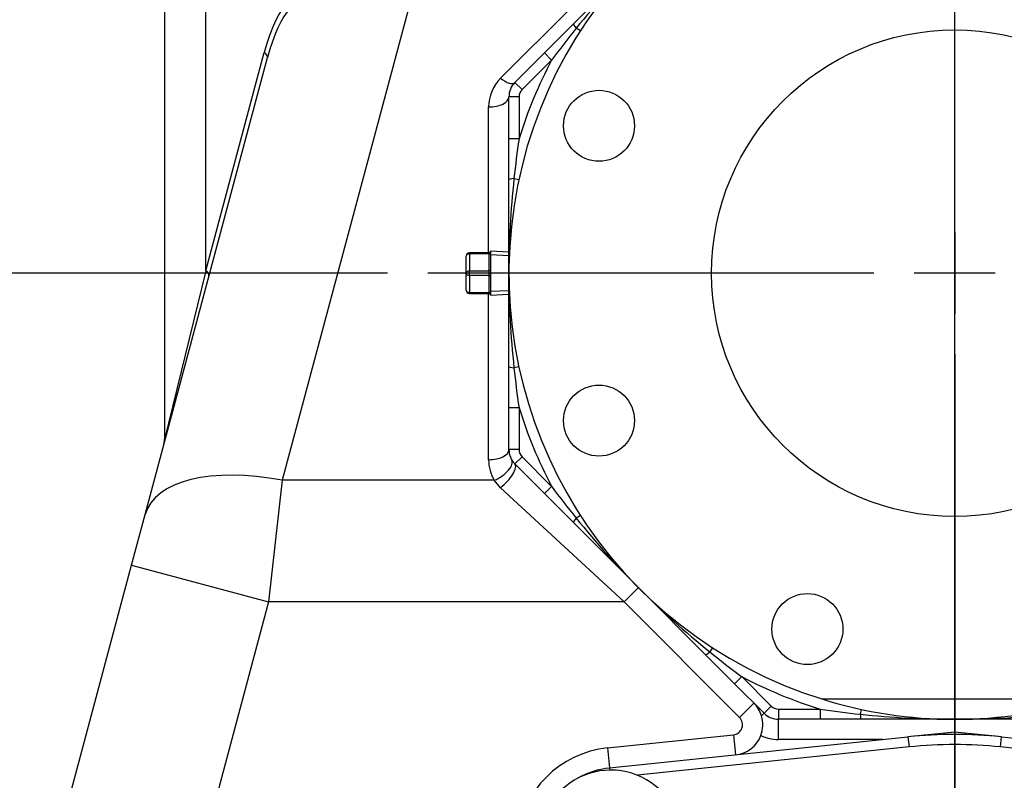
# Model space of a CAD drawing. Units: inches. Extents: x 0 to 17, y 0 to 11.
# Drawn here: x 2.2 to 3.7, y 4.7 to 5.9 of the extents above; entities that cross this region are included whole.
import ezdxf
from ezdxf import colors
from ezdxf.entities.mleader import LeaderData, LeaderLine
from ezdxf.enums import TextEntityAlignment as Align
from ezdxf.lldxf.tags import DXFTag
from ezdxf.math import Vec2, Vec3

# ---------------------------------------------------------------- set-up
doc = ezdxf.new("R2010")
doc.units = ezdxf.units.IN
doc.header["$MEASUREMENT"] = 0
for name, color, linetype in [('38115551_1', 7, 'Continuous'), ('38224613_2', 7, 'Continuous'), ('38243493_1', 7, 'Continuous'), ('38641532', 7, 'Continuous'), ('38642404', 7, 'Continuous'), ('38683030', 7, 'Continuous'), ('Default', 7, 'Continuous'), ('DV1_Default', 7, 'Continuous'), ('P04_15079', 7, 'Continuous')]:
    doc.layers.add(name, color=color, linetype=linetype)
doc.styles.add('SEACAD_Solid_Edge_ANSI', font='seans.ttf')
tags = doc.linetypes.add('CENTER2', pattern=[1.125, 0.75, -0.125, 0.125, -0.125]).pattern_tags.tags
tags[10:11] = [DXFTag(74, 4), DXFTag(75, 0), DXFTag(340, '0'), DXFTag(46, 0.0), DXFTag(50, 0.0), DXFTag(44, 0.0), DXFTag(45, 0.0)]
tags[8:9] = [DXFTag(74, 4), DXFTag(75, 0), DXFTag(340, '0'), DXFTag(46, 0.0), DXFTag(50, 0.0), DXFTag(44, 0.0), DXFTag(45, 0.0)]
tags[6:7] = [DXFTag(74, 4), DXFTag(75, 0), DXFTag(340, '0'), DXFTag(46, 0.0), DXFTag(50, 0.0), DXFTag(44, 0.0), DXFTag(45, 0.0)]
tags[4:5] = [DXFTag(74, 4), DXFTag(75, 0), DXFTag(340, '0'), DXFTag(46, 0.0), DXFTag(50, 0.0), DXFTag(44, 0.0), DXFTag(45, 0.0)]
doc.dimstyles.new('ANSI', dxfattribs={"dimtxt": 0.125, "dimasz": 0.25, "dimexe": 0.0625, "dimexo": 0.0625, "dimgap": 0.03125, "dimtad": 0, "dimtih": 1, "dimtoh": 1, "dimlfac": 8, "dimzin": 4, "dimdsep": 46, "dimtxsty": 'SEACAD_Solid_Edge_ANSI', "dimblk1": '_SE_FILLED', "dimblk2": '_SE_FILLED', "dimsah": 1, "dimcen": 0.0625, "dimadec": 0, "dimazin": 0, "dimtfac": 1, "dimtdec": 1, "dimtofl": 0, "dimtmove": 0, "dimatfit": 3, "dimfxl": 1, "dimtolj": 1, "dimtzin": 4, "dimarcsym": 0})

# ---------------------------------------------------------------- blocks, each defined once
blk = doc.blocks.new('SEANNOT_GROUP3')
at = {"layer": 'Default', "color": 7, "linetype": 'CENTER2'}
for p, q in [((3.6407, 5.5969), (3.6407, 6.2844)), ((3.6407, 5.5344), (3.6407, 5.4094)), ((3.5157, 5.4719), (2.8282, 5.4719)), ((3.7032, 5.4719), (3.5782, 5.4719)), ((3.6407, 5.3469), (3.6407, 4.6594))]:
    blk.add_line(p, q, dxfattribs=at)
blk = doc.blocks.new('SE')
at = {"layer": '38115551_1', "color": 7, "linetype": 'Continuous'}
blk.add_arc((3.1103, 4.596), 0.11, 324.5292, 172.6802, dxfattribs=at)
at = {"layer": '38224613_2', "color": 7, "linetype": 'Continuous'}
for p, q in [((2.4219, 6.1435), (2.4219, 5.2154)), ((2.4856, 5.4755), (2.4856, 6.1435)), ((2.8061, 5.9094), (2.6034, 5.1527)), ((2.9402, 5.7723), (3.0469, 5.879)), ((2.3921, 5.0999), (2.5808, 5.8042)), ((2.4856, 5.4755), (2.5758, 5.8123)), ((2.9219, 5.5032), (2.9219, 5.7281)), ((2.4856, 5.4755), (2.4219, 5.2154)), ((2.9219, 5.1845), (2.9219, 5.4407)), ((2.6034, 5.1527), (2.5824, 4.9652)), ((2.9306, 5.1527), (2.6034, 5.1527)), ((2.9402, 5.1412), (2.9306, 5.1527)), ((3.1309, 4.9652), (2.9402, 5.1412)), ((2.3711, 5.0218), (2.3921, 5.0999)), ((2.2784, 4.6758), (2.3711, 5.0218)), ((2.3711, 5.0218), (2.5824, 4.9652)), ((3.1309, 4.9652), (3.153, 4.9873)), ((2.5824, 4.9652), (2.4897, 4.6192)), ((3.1309, 4.9652), (2.5824, 4.9652)), ((3.3089, 4.7872), (3.1309, 4.9652)), ((3.3089, 4.7872), (3.331, 4.8093)), ((3.3428, 4.7896), (3.3467, 4.7936)), ((3.3688, 4.7532), (3.3688, 4.7844)), ((3.1052, 4.7403), (3.2995, 4.7606)), ((3.2995, 4.7606), (3.3027, 4.7295)), ((3.5296, 4.7532), (3.3688, 4.7532)), ((3.6407, 4.7647), (3.5686, 4.7572)), ((3.7127, 4.7572), (3.6407, 4.7647)), ((3.1052, 4.7403), (3.1084, 4.7093))]:
    blk.add_line(p, q, dxfattribs=at)
for centre, radius, start, end in [((2.9844, 5.7281), 0.0625, 135, 180), ((2.3907, 5.2154), 0.0313, 345, 0.9064), ((2.9844, 5.1845), 0.0625, 180, 210.5608), ((3.2979, 4.7761), 0.0469, 16.6806, 45), ((3.2979, 4.7761), 0.0156, 275.9499, 45), ((3.2979, 4.7761), 0.0469, 339.054, 16.6806), ((3.2979, 4.7761), 0.0469, 275.9499, 339.054), ((3.3688, 4.8157), 0.0625, 244.213, 270), ((3.1214, 4.5849), 0.1562, 95.9499, 174.0501)]:
    blk.add_arc(centre, radius, start, end, dxfattribs=at)
for centre, major_axis, ratio, start_param, end_param in [((2.7237, 5.3985), (0.0778, -0.5128), 0.292286, 2.998065, 3.730607), ((2.6986, 5.3985), (0.0547, -0.4979), 0.260921, 2.999545, 3.732087), ((2.5506, 5.8123), (-0.0302, 0.0081), 0.332451, 3.141593, 3.81997), ((2.9402, 5.7879), (-0.0221, 0.0221), 0.377964, 1.932163, 3.141593), ((2.9219, 5.7437), (-0.0312, 0), 0.5, 1.570796, 3.141593), ((2.4604, 5.4755), (-0.0302, 0.0081), 0.332451, 3.141593, 3.81997), ((2.9219, 5.2001), (-0.0313, 0), 0.5, 1.570796, 3.141593), ((2.9306, 5.1683), (-0.0269, -0.0159), 0.445171, 1.313749, 3.141593), ((2.9402, 5.1559), (-0.0221, -0.0221), 0.351895, 1.232434, 3.141593), ((2.6034, 5.0433), (-0.2113, 0.0566), 0.487058, 4.842162, 6.283185)]:
    blk.add_ellipse(centre, major_axis=major_axis, ratio=ratio, start_param=start_param, end_param=end_param, dxfattribs=at)
at = {"layer": '38243493_1', "color": 7, "linetype": 'Continuous'}
for p, q in [((3.1084, 4.7093), (3.5686, 4.7572)), ((3.5686, 4.7572), (3.5702, 4.7417)), ((3.7111, 4.7417), (3.7127, 4.7572)), ((3.7127, 4.7572), (4.1729, 4.7093)), ((3.5702, 4.7417), (3.1514, 4.698)), ((4.1299, 4.698), (3.7111, 4.7417)), ((3.1084, 4.7093), (3.1088, 4.706))]:
    blk.add_line(p, q, dxfattribs=at)
for centre, radius, start, end in [((3.6407, 4.0657), 0.6953, 84.0501, 95.9499), ((3.6407, 4.0657), 0.6797, 84.0501, 95.9499), ((3.1214, 4.5849), 0.125, 95.9499, 119.7746)]:
    blk.add_arc(centre, radius, start, end, dxfattribs=at)
at = {"layer": '38641532', "color": 7, "linetype": 'Continuous'}
for p, q in [((3.0527, 5.8562), (3.1545, 5.958)), ((3.008, 5.8115), (3.0527, 5.8562)), ((3.0634, 5.8453), (3.057, 5.8495)), ((2.9623, 5.7658), (3.008, 5.8115)), ((3.019, 5.8004), (3.008, 5.8115)), ((3.019, 5.8004), (2.9734, 5.7548)), ((2.9734, 5.7548), (2.9623, 5.7658)), ((2.9532, 5.6792), (2.9532, 5.7437)), ((2.9688, 5.7437), (2.9532, 5.7437)), ((2.9688, 5.7437), (2.9688, 5.6792)), ((2.9532, 5.616), (2.9532, 5.6792)), ((2.9688, 5.6792), (2.9532, 5.6792)), ((2.9532, 5.4719), (2.9532, 5.616)), ((2.9684, 5.616), (2.961, 5.6176)), ((2.9532, 5.3279), (2.9532, 5.4719)), ((2.9532, 5.2646), (2.9532, 5.3279)), ((2.9684, 5.3278), (2.961, 5.3262)), ((2.9532, 5.2001), (2.9532, 5.2646)), ((2.9688, 5.2646), (2.9532, 5.2646)), ((2.9688, 5.2646), (2.9688, 5.2001)), ((2.9688, 5.2001), (2.9532, 5.2001)), ((2.9734, 5.189), (2.9623, 5.178)), ((3.008, 5.1323), (2.9623, 5.178)), ((2.9734, 5.189), (3.019, 5.1434)), ((3.019, 5.1434), (3.008, 5.1323)), ((3.0527, 5.0876), (3.008, 5.1323)), ((3.1545, 4.9858), (3.0527, 5.0876)), ((3.0634, 5.0985), (3.057, 5.0943)), ((3.2564, 4.8839), (3.1545, 4.9858)), ((3.2673, 4.8947), (3.2631, 4.8882)), ((3.3011, 4.8392), (3.2564, 4.8839)), ((3.3122, 4.8502), (3.3011, 4.8392)), ((3.3122, 4.8502), (3.3578, 4.8046)), ((3.3467, 4.7936), (3.3011, 4.8392)), ((3.3578, 4.8046), (3.3467, 4.7936)), ((3.3688, 4.8), (3.4334, 4.8)), ((3.3688, 4.8), (3.3688, 4.7844)), ((3.4334, 4.8), (3.4334, 4.7844)), ((3.4965, 4.7997), (3.4949, 4.7922)), ((3.4334, 4.7844), (3.3688, 4.7844)), ((3.4966, 4.7844), (3.4334, 4.7844)), ((3.6407, 4.7844), (3.4966, 4.7844)), ((3.7847, 4.7844), (3.6407, 4.7844))]:
    blk.add_line(p, q, dxfattribs=at)
for centre, radius, start, end in [((4.1001, 5.0106), 1.3385, 134.9436, 141.1937), ((4.2461, 4.8889), 1.5286, 141.0699, 143.3959), ((3.6407, 5.4719), 0.7031, 152.1462, 162.8538), ((2.9844, 5.7437), 0.0312, 135, 180), ((2.9844, 5.7437), 0.0156, 135, 180), ((4.481, 5.456), 1.5286, 171.6041, 173.9301), ((4.2917, 5.4732), 1.3385, 173.8063, 180.0564), ((4.2917, 5.4706), 1.3385, 179.9436, 186.1937), ((4.481, 5.4878), 1.5286, 186.0699, 188.3959), ((3.6407, 5.4719), 0.7031, 197.1462, 207.8538), ((2.9844, 5.2001), 0.0312, 180, 225), ((2.9844, 5.2001), 0.0156, 180, 225), ((4.2461, 6.0549), 1.5286, 216.6041, 218.9301), ((4.1001, 5.9332), 1.3385, 218.8063, 225.0564), ((4.1019, 5.9313), 1.3385, 224.9436, 231.1937), ((4.2236, 6.0774), 1.5286, 231.0699, 233.3959), ((3.6407, 5.4719), 0.7031, 242.1462, 252.8538), ((3.3688, 4.8157), 0.0156, 225, 270), ((3.6566, 6.3122), 1.5286, 261.6041, 263.9301), ((3.3688, 4.8157), 0.0312, 225, 270), ((3.6394, 6.1229), 1.3385, 263.8063, 270.0564), ((3.642, 6.1229), 1.3385, 269.9436, 276.1937)]:
    blk.add_arc(centre, radius, start, end, dxfattribs=at)
for centre, major_axis, start_param, end_param in [((3.0637, 5.8451), (0.011, -0.011), 3.141593, 4.18879), ((2.9688, 5.616), (0.0156, 0), 2.094395, 3.141593), ((2.9688, 5.3279), (0.0156, 0), 3.141593, 4.18879), ((3.0637, 5.0987), (0.011, 0.011), 2.094395, 3.141593), ((3.2674, 4.895), (0.011, 0.011), 3.141593, 4.18879), ((3.4966, 4.8), (0, 0.0156), 2.094395, 3.141593)]:
    blk.add_ellipse(centre, major_axis=major_axis, ratio=0.123789, start_param=start_param, end_param=end_param, dxfattribs=at)
at = {"layer": '38642404', "color": 7, "linetype": 'Continuous'}
blk.add_line((3.4357, 4.8157), (3.8456, 4.8157), dxfattribs=at)
for centre, radius in [((3.6407, 5.4719), 0.375), ((3.0921, 5.6991), 0.0547), ((3.0921, 5.2447), 0.0547), ((3.4135, 4.9234), 0.0547)]:
    blk.add_circle(centre, radius, dxfattribs=at)
blk.add_arc((3.6407, 5.4719), 0.6875, 287.3414, 252.6586, dxfattribs=at)
at = {"layer": '38683030', "color": 7, "linetype": 'Continuous'}
blk.add_arc((3.6407, 5.4719), 0.6875, 252.6577, 287.3414, dxfattribs=at)
at = {"layer": 'DV1_Default', "color": 7, "linetype": 'CENTER2'}
blk.add_line((3.6407, 2.4536), (3.6407, 9.5676), dxfattribs=at)
at = {"layer": 'P04_15079', "color": 7, "linetype": 'Continuous'}
for p, q in [((2.8875, 5.4719), (2.8875, 5.4982)), ((2.8925, 5.5017), (2.8925, 5.5032)), ((2.9225, 5.5032), (2.8925, 5.5032)), ((2.8925, 5.5017), (2.8925, 5.4754)), ((2.9225, 5.5017), (2.8925, 5.5017)), ((2.9225, 5.5017), (2.9225, 5.5032)), ((2.9225, 5.4754), (2.9225, 5.5017)), ((2.925, 5.5057), (2.925, 5.4721)), ((2.925, 5.5057), (2.925, 5.5057)), ((2.9532, 5.5044), (2.925, 5.5057)), ((2.9529, 5.4989), (2.925, 5.5001)), ((2.8875, 5.4457), (2.8875, 5.4719)), ((2.8925, 5.4754), (2.9225, 5.4754)), ((2.8925, 5.4684), (2.8925, 5.4754)), ((2.8925, 5.4684), (2.8925, 5.4421)), ((2.9225, 5.4684), (2.8925, 5.4684)), ((2.9225, 5.472), (2.9225, 5.4754)), ((2.9225, 5.4718), (2.9225, 5.472)), ((2.9225, 5.4684), (2.9225, 5.4718)), ((2.9225, 5.4421), (2.9225, 5.4684)), ((2.925, 5.4721), (2.925, 5.4717)), ((2.925, 5.4717), (2.925, 5.4382)), ((2.8925, 5.4421), (2.9225, 5.4421)), ((2.8925, 5.4407), (2.8925, 5.4421)), ((2.8925, 5.4407), (2.9225, 5.4407)), ((2.9225, 5.4407), (2.9225, 5.4421)), ((2.9529, 5.4449), (2.925, 5.4437)), ((2.925, 5.4382), (2.9532, 5.4394)), ((2.925, 5.4382), (2.925, 5.4382))]:
    blk.add_line(p, q, dxfattribs=at)
for centre, radius, start, end in [((2.8925, 5.4982), 0.005, 90, 180), ((2.9228, 5.5055), 0.00219, 310.7948, 342.5784), ((2.8925, 5.4457), 0.005, 180, 270), ((2.9226, 5.4384), 0.00223, 42.8526, 92.7135), ((2.9227, 5.4382), 0.00235, 1.1162, 47.404)]:
    blk.add_arc(centre, radius, start, end, dxfattribs=at)
for centre, major_axis, ratio, start_param, end_param in [((2.8925, 5.4982), (-0.005, 0), 0.707107, 4.712389, 6.283185), ((2.9225, 5.5057), (-0.0025, 0), 0.99977, 1.570796, 3.141593), ((2.9225, 5.5035), (-0.0025, 0), 0.707107, 1.570796, 3.141593), ((2.8925, 5.4719), (-0.005, 0), 0.707107, 4.712389, 6.283185), ((2.8925, 5.4719), (0.005, 0), 0.707107, 3.141593, 4.712389), ((2.9225, 5.4772), (-0.0025, 0), 0.707107, 1.570796, 3.141593), ((2.9225, 5.4721), (-0.0025, 0), 0.021427, 1.570796, 3.141593), ((2.9225, 5.4717), (-0.0025, 0), 0.021427, 3.141593, 4.712389), ((2.9225, 5.4666), (-0.0025, 0), 0.707107, 3.141593, 4.712389), ((2.8925, 5.4457), (0.005, 0), 0.707107, 3.141593, 4.712389), ((2.9225, 5.4404), (0.0025, 0), 0.707107, 0, 1.570796), ((2.9225, 5.4382), (0.0025, 0), 0.99977, 0, 1.570796)]:
    blk.add_ellipse(centre, major_axis=major_axis, ratio=ratio, start_param=start_param, end_param=end_param, dxfattribs=at)
blk = doc.blocks.new('DMBLK57')
at = {"layer": 'Default', "linetype": 'Continuous'}
for points in [[(1.5423, 5.2219), (1.6256, 5.2219), (1.5839, 5.4719)], [(1.5423, 2.8938), (1.5839, 2.6438), (1.6256, 2.8938)]]:
    blk.add_hatch(color=7, dxfattribs=at).paths.add_polyline_path(points)
at = {"layer": 'Default', "color": 7, "linetype": 'Continuous'}
for p, q in [((2.7657, 5.4719), (1.5214, 5.4719)), ((1.5839, 5.4719), (1.5839, 4.2766)), ((1.5839, 3.8391), (1.5839, 2.6438)), ((2.2032, 2.6438), (1.5214, 2.6438))]:
    blk.add_line(p, q, dxfattribs=at)
at = {"layer": 'Default', "color": 7, "linetype": 'Continuous', "style": 'SEACAD_Solid_Edge_ANSI'}
for s, p in [('22.62', (1.405, 4.2141)), ('[', (1.3027, 4.0266)), ('574.7', (1.405, 4.0266)), (']', (1.8254, 4.0266))]:
    blk.add_text(s, height=0.125, dxfattribs=at).set_placement(p, align=Align.TOP_LEFT)
blk = doc.blocks.new('_SE_FILLED')
at = {"color": 0}
blk.add_line((0, 0), (-1, 0), dxfattribs=at)
blk.add_solid([(0, 0), (-1, -0.1665), (-1, 0.1665), (0, 0)], dxfattribs=at)
blk = doc.blocks.new('DMBLK58')
at = {"layer": 'Default', "linetype": 'Continuous'}
for points in [[(0.8725, 8.8813), (0.9558, 8.8813), (0.9141, 9.1313)], [(0.8725, 2.8938), (0.9141, 2.6438), (0.9558, 2.8938)]]:
    blk.add_hatch(color=7, dxfattribs=at).paths.add_polyline_path(points)
at = {"layer": 'Default', "color": 7, "linetype": 'Continuous'}
for p, q in [((3.5298, 9.1313), (0.8516, 9.1313)), ((0.9141, 6.1063), (0.9141, 9.1313)), ((0.9141, 2.6438), (0.9141, 5.4813)), ((2.2032, 2.6438), (0.8516, 2.6438))]:
    blk.add_line(p, q, dxfattribs=at)
at = {"layer": 'Default', "color": 7, "linetype": 'Continuous', "style": 'SEACAD_Solid_Edge_ANSI'}
for s, p in [('51.90', (0.6954, 6.0438)), ('[', (0.5931, 5.8563)), (']', (1.1954, 5.8563)), ('1318.2', (0.6954, 5.8563)), ('APPROX', (0.6201, 5.6688))]:
    blk.add_text(s, height=0.125, dxfattribs=at).set_placement(p, align=Align.TOP_LEFT)
blk = doc.blocks.new('_Dot')
at = {"color": 0, "linetype": 'ByBlock', "lineweight": -2}
blk.add_line((-0.5, 0), (-1, 0), dxfattribs=at)
at = {"color": 0, "linetype": 'ByBlock', "const_width": 0.5}
blk.add_lwpolyline([(-0.25, 0, 1), (0.25, 0, 1)], format="xyb", close=True, dxfattribs=at)

msp = doc.modelspace()

# ---------------------------------------------------------------- block references
at = {"layer": 'Default'}
for name in ['SE', 'SEANNOT_GROUP3']:
    msp.add_blockref(name, (0, 0), dxfattribs=at)

# ---------------------------------------------------------------- dimensions: what is measured, and where the dimension line sits
at = {"layer": 'Default', "color": 7, "linetype": 'Continuous'}
for base, p1, p2, text, picture, middle in [((0.9141, 9.1313), (2.2657, 2.6438), (3.5923, 9.1313), '\\A1;51.90\\l\\PAPPROX', 'DMBLK58', (0.9141, 5.8875)), ((1.5839, 2.6438), (3.6407, 5.4719), (2.2657, 2.6438), '\\A1;<>', 'DMBLK57', (1.5839, 4.0578))]:
    dim = msp.add_linear_dim(base=base, p1=p1, p2=p2, angle=90, text=text, dimstyle='ANSI', override={"dimpost": '\\X'}, dxfattribs=at)
    dim.commit()
    dim.dimension.update_dxf_attribs({"geometry": picture, "text_midpoint": middle, "dimtype": 160})

# ---------------------------------------------------------------- leaders
ml = msp.add_multileader_mtext('Standard', dxfattribs=at)
ml.set_content('{\\pxsm0.9;\\fSolid Edge ANSI|b0||i0||c0|p34;\\W1.;18068\\P}', color=256)
ml.set_leader_properties()
ml.set_arrow_properties(name='DOT')
ml.build(insert=Vec2(0, 0))
ml.multileader.update_dxf_attribs({"leader_type": 0, "dogleg_length": 0, "arrow_head_size": 0.188})
ctx = ml.context
ctx.base_point, ctx.char_height, ctx.arrow_head_size, ctx.landing_gap_size = Vec3(10.1237, 10.4433), 0.188, 0.188, 0.094
ctx.text_align_type = 1
notes = []
notes.append((ctx, [(0, (0, 0, 0), (0, 0), (1, 0), 1, [])]))
ctx.mtext.insert, ctx.mtext.alignment = Vec3(10.5308, 10.5382), 2
ml = msp.add_multileader_mtext('Standard', dxfattribs=at)
ml.set_content('{\\pxsm0.9;\\fSolid Edge ANSI|b0||i0||c0|p34;\\W1.;1\\P}', color=256)
ml.set_leader_properties()
ml.set_arrow_properties(name='DOT')
ml.build(insert=Vec2(0, 0))
ml.multileader.update_dxf_attribs({"leader_type": 0, "dogleg_length": 0, "arrow_head_size": 0.09})
ctx = ml.context
ctx.base_point, ctx.char_height, ctx.arrow_head_size, ctx.landing_gap_size = Vec3(11.9878, 10.3931), 0.09, 0.09, 0.045
notes.append((ctx, [(0, (0, 0, 0), (0, 0), (1, 0), 1, [])]))
ctx.mtext.insert = Vec3(12.0778, 10.4382)
ml = msp.add_multileader_mtext('Standard', dxfattribs=at)
ml.set_content('{\\pxsm0.9;\\fSolid Edge ANSI|b0||i0||c0|p34;\\W1.;1\\P}', color=256)
ml.set_leader_properties()
ml.set_arrow_properties(name='DOT')
ml.build(insert=Vec2(0, 0))
ml.multileader.update_dxf_attribs({"leader_type": 0, "dogleg_length": 0, "arrow_head_size": 0.09})
ctx = ml.context
ctx.base_point, ctx.char_height, ctx.arrow_head_size, ctx.landing_gap_size = Vec3(11.6315, 10.3903), 0.09, 0.09, 0.045
notes.append((ctx, [(0, (0, 0, 0), (0, 0), (1, 0), 1, [])]))
ctx.mtext.insert = Vec3(11.7215, 10.4353)
for ctx, leaders in notes:
    for number, flags, end, landing, length, lines in leaders:
        leader = LeaderData()
        leader.index, (leader.has_last_leader_line, leader.has_dogleg_vector, leader.attachment_direction) = number, flags
        leader.last_leader_point, leader.dogleg_vector, leader.dogleg_length = Vec3(end), Vec3(landing), length
        for number, points, colour, breaks in lines:
            line = LeaderLine()
            line.index, line.vertices, line.color, line.breaks = number, Vec3.list(points), colors.encode_raw_color(colour), breaks
            leader.lines.append(line)
        ctx.leaders.append(leader)

doc.saveas('drawing.dxf')
